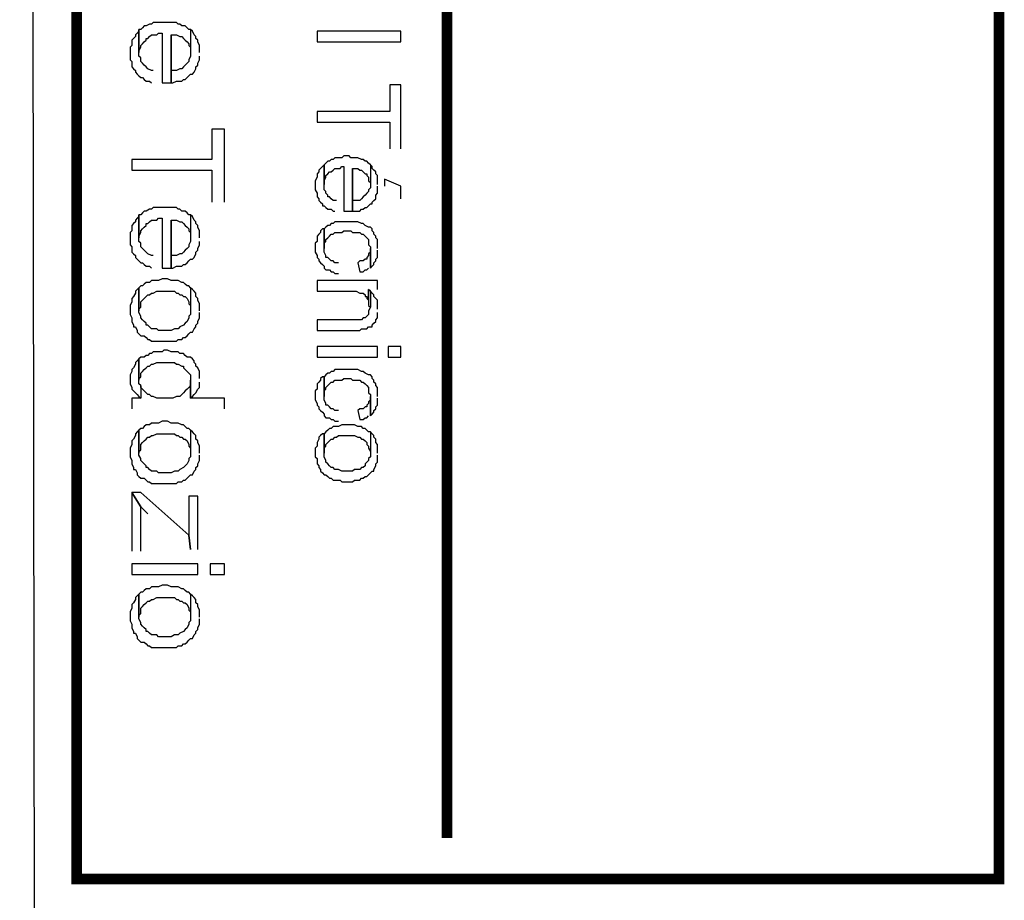
# Model space of a CAD drawing. Extents: x 3 to 292, y 5 to 417.
# Drawn here: x 5 to 28, y 133 to 154 of the extents above; entities that cross this region are included whole.
import ezdxf

# ---------------------------------------------------------------- set-up
doc = ezdxf.new("R2010")
doc.units = 0
doc.header["$MEASUREMENT"] = 0
doc.layers.add('C00-00-00-BLACK', color=7, linetype='Continuous')

msp = doc.modelspace()

# ---------------------------------------------------------------- linework, layer by layer
at = {"layer": 'C00-00-00-BLACK'}
for points in [[(5.24895, 394.885), (4.74183, 395.393), (5.24895, 5.37573)], [(4.74183, 395.393), (5.24895, 5.37573), (4.74183, 4.90996)], [(8.80565, 153.966), (8.76293, 153.966), (8.72024, 154.008), (8.6789, 154.051), (8.59345, 154.051), (8.55073, 154.092), (8.50939, 154.092), (8.46667, 154.135), (7.91683, 154.135), (7.87411, 154.092), (7.83138, 154.092), (7.74732, 154.051), (7.7046, 154.051), (7.66191, 154.008), (7.62056, 153.966), (7.57784, 153.966), (7.57784, 153.416), (7.57784, 153.458), (7.62056, 153.542), (7.62056, 153.585), (7.66191, 153.628), (7.7046, 153.669), (7.74732, 153.712), (7.74732, 153.755), (7.78866, 153.755), (7.83138, 153.796), (7.87411, 153.839), (8.00089, 153.839), (8.04362, 153.881), (8.12768, 153.881), (8.12768, 152.696), (8.33988, 152.696), (8.33988, 153.839), (8.46667, 153.839), (8.55073, 153.796), (8.59345, 153.796), (8.63618, 153.755), (8.6789, 153.712), (8.72024, 153.669), (8.76293, 153.628), (8.76293, 153.585), (8.80565, 153.542), (8.80565, 153.416)], [(7.91683, 152.993), (7.87411, 152.993), (7.78866, 153.034), (7.74732, 153.077), (7.7046, 153.119), (7.66191, 153.162), (7.66191, 153.162), (7.62056, 153.203), (7.62056, 153.289), (7.57784, 153.332), (7.57784, 153.966), (7.57784, 153.924), (7.53512, 153.881), (7.4924, 153.839), (7.4924, 153.796), (7.45105, 153.755), (7.40833, 153.712), (7.40833, 153.585), (7.36561, 153.542), (7.36561, 153.246), (7.40833, 153.203), (7.40833, 153.077), (7.45105, 153.034), (7.4924, 152.993), (7.4924, 152.95), (7.53512, 152.907), (7.57784, 152.866), (7.62056, 152.823), (7.66191, 152.823), (7.7046, 152.78), (7.74732, 152.738), (7.83138, 152.738), (7.87411, 152.696)], [(9.01651, 153.416), (9.01651, 153.585), (8.97516, 153.669), (8.97516, 153.712), (8.93244, 153.755), (8.93244, 153.796), (8.88972, 153.839), (8.847, 153.924), (8.80565, 153.966), (8.80565, 153.332), (8.76293, 153.246), (8.76293, 153.203), (8.72024, 153.162), (8.6789, 153.119), (8.63618, 153.077), (8.63618, 153.077), (8.59345, 153.034), (8.55073, 153.034), (8.46667, 152.993), (8.33988, 152.993), (8.33988, 153.839), (8.33988, 152.696), (8.3826, 152.696), (8.46667, 152.738), (8.59345, 152.738), (8.63618, 152.78), (8.6789, 152.78), (8.72024, 152.823), (8.76293, 152.866), (8.80565, 152.907), (8.847, 152.907), (8.88972, 152.95), (8.93244, 153.034), (8.93244, 153.077), (8.97516, 153.119), (8.97516, 153.162), (9.01651, 153.246), (9.01651, 153.332)], [(13.8011, 151.129), (13.8011, 152.654), (13.5461, 152.654), (13.5461, 152.018), (11.8112, 152.018), (11.8112, 151.765), (13.5461, 151.765), (13.5461, 151.129)], [(9.60907, 149.859), (9.60907, 151.595), (9.31277, 151.595), (9.31277, 150.876), (7.40833, 150.876), (7.40833, 150.621), (9.31277, 150.621), (9.31277, 149.859)], [(13.0803, 150.749), (13.0803, 150.749), (13.039, 150.791), (12.9963, 150.833), (12.9536, 150.833), (12.9122, 150.876), (12.8695, 150.876), (12.7841, 150.917), (12.6159, 150.917), (12.5732, 150.96), (12.4465, 150.96), (12.4037, 150.917), (12.2342, 150.917), (12.1915, 150.876), (12.1502, 150.876), (12.1074, 150.833), (12.0647, 150.833), (12.022, 150.791), (11.9807, 150.749), (11.9807, 150.283), (11.9807, 150.367), (12.022, 150.453), (12.022, 150.494), (12.0647, 150.537), (12.1074, 150.58), (12.1502, 150.58), (12.1915, 150.621), (12.2342, 150.664), (12.361, 150.664), (12.4037, 150.706), (12.4465, 150.706), (12.4465, 149.648), (12.6573, 149.648), (12.6573, 150.664), (12.7841, 150.664), (12.8268, 150.621), (12.8695, 150.621), (12.9122, 150.58), (12.9536, 150.537), (12.9963, 150.537), (12.9963, 150.494), (13.039, 150.453), (13.039, 150.367), (13.0803, 150.325), (13.0803, 150.283)], [(12.2769, 149.902), (12.1915, 149.902), (12.1502, 149.944), (12.1074, 149.987), (12.0647, 149.987), (12.0647, 150.028), (12.022, 150.071), (12.022, 150.114), (11.9807, 150.157), (11.9807, 150.749), (11.9379, 150.706), (11.8952, 150.664), (11.8539, 150.621), (11.8539, 150.58), (11.8112, 150.537), (11.8112, 150.453), (11.7685, 150.367), (11.7685, 150.157), (11.8112, 150.071), (11.8112, 149.987), (11.8539, 149.944), (11.8539, 149.902), (11.8952, 149.859), (11.9379, 149.818), (11.9379, 149.775), (11.9807, 149.775), (12.022, 149.732), (12.0647, 149.691), (12.1502, 149.691), (12.1915, 149.648), (12.2342, 149.648)], [(13.2498, 150.283), (13.2498, 150.494), (13.2085, 150.537), (13.2085, 150.58), (13.1658, 150.621), (13.1231, 150.664), (13.1231, 150.706), (13.0803, 150.749), (13.0803, 150.198), (13.039, 150.157), (13.039, 150.114), (12.9963, 150.071), (12.9536, 150.028), (12.9122, 149.987), (12.9122, 149.987), (12.8695, 149.944), (12.8268, 149.902), (12.6573, 149.902), (12.6573, 150.664), (12.6573, 149.648), (12.8268, 149.648), (12.8695, 149.691), (12.9122, 149.691), (12.9536, 149.732), (12.9963, 149.732), (13.039, 149.775), (13.0803, 149.818), (13.1231, 149.818), (13.1231, 149.859), (13.1658, 149.902), (13.2085, 149.944), (13.2085, 150.028), (13.2498, 150.071), (13.2498, 150.241)], [(13.8011, 149.944), (13.8011, 150.241), (13.4193, 150.41), (13.4193, 150.241)], [(8.80565, 149.563), (8.76293, 149.563), (8.72024, 149.605), (8.6789, 149.648), (8.59345, 149.648), (8.55073, 149.691), (8.50939, 149.691), (8.46667, 149.732), (7.91683, 149.732), (7.87411, 149.691), (7.83138, 149.691), (7.74732, 149.648), (7.7046, 149.648), (7.66191, 149.605), (7.62056, 149.563), (7.57784, 149.563), (7.57784, 149.013), (7.57784, 149.056), (7.62056, 149.14), (7.62056, 149.182), (7.66191, 149.225), (7.7046, 149.266), (7.74732, 149.309), (7.74732, 149.352), (7.78866, 149.352), (7.83138, 149.394), (7.87411, 149.436), (8.00089, 149.436), (8.04362, 149.479), (8.12768, 149.479), (8.12768, 148.293), (8.33988, 148.293), (8.33988, 149.436), (8.46667, 149.436), (8.55073, 149.394), (8.59345, 149.394), (8.63618, 149.352), (8.6789, 149.309), (8.72024, 149.266), (8.76293, 149.225), (8.76293, 149.182), (8.80565, 149.14), (8.80565, 149.013)], [(7.91683, 148.59), (7.87411, 148.59), (7.78866, 148.632), (7.74732, 148.674), (7.7046, 148.717), (7.66191, 148.759), (7.66191, 148.759), (7.62056, 148.801), (7.62056, 148.886), (7.57784, 148.929), (7.57784, 149.563), (7.57784, 149.521), (7.53512, 149.479), (7.4924, 149.436), (7.4924, 149.394), (7.45105, 149.352), (7.40833, 149.309), (7.40833, 149.182), (7.36561, 149.14), (7.36561, 148.843), (7.40833, 148.801), (7.40833, 148.674), (7.45105, 148.632), (7.4924, 148.59), (7.4924, 148.547), (7.53512, 148.504), (7.57784, 148.463), (7.62056, 148.42), (7.66191, 148.42), (7.7046, 148.378), (7.74732, 148.336), (7.83138, 148.336), (7.87411, 148.293)], [(9.01651, 149.013), (9.01651, 149.182), (8.97516, 149.266), (8.97516, 149.309), (8.93244, 149.352), (8.93244, 149.394), (8.88972, 149.436), (8.847, 149.521), (8.80565, 149.563), (8.80565, 148.929), (8.76293, 148.843), (8.76293, 148.801), (8.72024, 148.759), (8.6789, 148.717), (8.63618, 148.674), (8.63618, 148.674), (8.59345, 148.632), (8.55073, 148.632), (8.46667, 148.59), (8.33988, 148.59), (8.33988, 149.436), (8.33988, 148.293), (8.3826, 148.293), (8.46667, 148.336), (8.59345, 148.336), (8.63618, 148.378), (8.6789, 148.378), (8.72024, 148.42), (8.76293, 148.463), (8.80565, 148.504), (8.847, 148.504), (8.88972, 148.547), (8.93244, 148.632), (8.93244, 148.674), (8.97516, 148.717), (8.97516, 148.759), (9.01651, 148.843), (9.01651, 148.929)], [(13.2498, 148.759), (13.2498, 148.97), (13.2085, 149.013), (13.2085, 149.056), (13.1658, 149.098), (13.1658, 149.14), (13.1231, 149.182), (13.1231, 149.225), (13.0803, 149.266), (13.039, 149.266), (12.9536, 149.309), (12.9122, 149.352), (12.8695, 149.352), (12.7841, 149.394), (12.2342, 149.394), (12.1915, 149.352), (12.1502, 149.352), (12.1074, 149.309), (12.0647, 149.309), (12.022, 149.266), (11.9807, 149.225), (11.9807, 148.759), (11.9807, 148.886), (12.022, 148.929), (12.022, 148.97), (12.0647, 149.013), (12.1074, 149.056), (12.1074, 149.056), (12.1502, 149.098), (12.1915, 149.098), (12.2342, 149.14), (12.4037, 149.14), (12.4465, 149.182), (12.5305, 149.182), (12.6159, 149.182), (12.6573, 149.14), (12.8268, 149.14), (12.8695, 149.098), (12.9122, 149.098), (12.9536, 149.056), (12.9536, 149.056), (12.9963, 149.013), (13.039, 148.97), (13.039, 148.843), (13.0803, 148.801), (13.0803, 148.293), (13.1231, 148.336), (13.1658, 148.378), (13.1658, 148.42), (13.2085, 148.463), (13.2085, 148.504), (13.2498, 148.547), (13.2498, 148.717)], [(12.3197, 148.42), (12.2342, 148.42), (12.1915, 148.463), (12.1502, 148.463), (12.1074, 148.504), (12.0647, 148.547), (12.022, 148.547), (12.022, 148.59), (11.9807, 148.674), (11.9807, 149.225), (11.9379, 149.225), (11.8952, 149.182), (11.8952, 149.14), (11.8539, 149.098), (11.8112, 149.056), (11.8112, 148.929), (11.7685, 148.886), (11.7685, 148.674), (11.8112, 148.59), (11.8112, 148.547), (11.8539, 148.504), (11.8539, 148.463), (11.8952, 148.42), (11.9379, 148.378), (11.9379, 148.378), (11.9807, 148.336), (11.9807, 148.293), (12.022, 148.251), (12.1074, 148.251), (12.1502, 148.208), (12.1915, 148.208), (12.2342, 148.167), (12.3197, 148.167)], [(13.0803, 148.293), (13.0803, 148.759), (13.0803, 148.674), (13.039, 148.632), (13.039, 148.59), (12.9963, 148.547), (12.9963, 148.504), (12.9536, 148.504), (12.9122, 148.463), (12.8268, 148.463), (12.7841, 148.42), (12.8268, 148.208), (12.9122, 148.208), (12.9536, 148.251), (12.9963, 148.251), (13.039, 148.293)], [(8.80565, 147.828), (8.76293, 147.87), (8.72024, 147.87), (8.6789, 147.912), (8.63618, 147.954), (8.59345, 147.954), (8.50939, 147.997), (8.33988, 147.997), (8.25444, 148.04), (8.12768, 148.04), (8.04362, 147.997), (7.87411, 147.997), (7.83138, 147.954), (7.74732, 147.954), (7.7046, 147.912), (7.66191, 147.87), (7.62056, 147.87), (7.57784, 147.828), (7.57784, 147.278), (7.57784, 147.319), (7.62056, 147.362), (7.62056, 147.489), (7.66191, 147.531), (7.7046, 147.574), (7.74732, 147.616), (7.74732, 147.616), (7.78866, 147.658), (7.83138, 147.658), (7.87411, 147.701), (7.91683, 147.701), (8.00089, 147.742), (8.21313, 147.742), (8.42395, 147.742), (8.46667, 147.701), (8.50939, 147.701), (8.55073, 147.658), (8.59345, 147.658), (8.63618, 147.616), (8.6789, 147.616), (8.72024, 147.574), (8.76293, 147.489), (8.76293, 147.446), (8.80565, 147.405), (8.80565, 147.278)], [(13.2498, 147.785), (13.2498, 147.997), (11.8112, 147.997), (11.8112, 147.742), (12.7427, 147.742), (12.8268, 147.701), (12.9122, 147.701), (12.9536, 147.658), (12.9536, 147.616), (12.9963, 147.616), (12.9963, 147.574), (13.039, 147.531), (13.039, 147.785)], [(9.01651, 147.278), (9.01651, 147.446), (8.97516, 147.531), (8.97516, 147.574), (8.93244, 147.616), (8.93244, 147.701), (8.88972, 147.742), (8.847, 147.785), (8.847, 147.785), (8.80565, 147.828), (8.80565, 147.192), (8.76293, 147.15), (8.76293, 147.108), (8.72024, 147.023), (8.6789, 146.982), (8.63618, 146.939), (8.63618, 146.939), (8.55073, 146.896), (8.50939, 146.853), (8.42395, 146.853), (8.33988, 146.812), (8.04362, 146.812), (8.00089, 146.853), (7.87411, 146.853), (7.83138, 146.896), (7.78866, 146.939), (7.74732, 146.939), (7.74732, 146.982), (7.7046, 147.023), (7.66191, 147.066), (7.62056, 147.108), (7.62056, 147.15), (7.57784, 147.235), (7.57784, 147.828), (7.53512, 147.785), (7.4924, 147.742), (7.4924, 147.701), (7.45105, 147.616), (7.40833, 147.574), (7.40833, 147.489), (7.36561, 147.405), (7.36561, 147.192), (7.40833, 147.108), (7.40833, 147.023), (7.45105, 146.939), (7.45105, 146.896), (7.4924, 146.896), (7.53512, 146.812), (7.53512, 146.769), (7.57784, 146.727), (7.62056, 146.684), (7.7046, 146.684), (7.74732, 146.643), (7.74732, 146.643), (7.78866, 146.6), (7.83138, 146.6), (7.87411, 146.557), (8.46667, 146.557), (8.50939, 146.6), (8.59345, 146.6), (8.63618, 146.643), (8.6789, 146.643), (8.72024, 146.684), (8.76293, 146.727), (8.80565, 146.769), (8.847, 146.769), (8.88972, 146.853), (8.93244, 146.896), (8.93244, 146.939), (8.97516, 146.982), (8.97516, 147.023), (9.01651, 147.108), (9.01651, 147.235)], [(13.2498, 147.319), (13.2498, 147.531), (13.2085, 147.574), (13.1658, 147.616), (13.1658, 147.658), (13.1231, 147.701), (13.0803, 147.742), (13.0803, 147.362), (13.039, 147.278), (13.039, 147.192), (12.9963, 147.15), (12.9536, 147.108), (12.9122, 147.108), (12.9122, 147.108), (12.8695, 147.066), (11.8112, 147.066), (11.8112, 146.812), (12.7, 146.812), (12.8268, 146.812), (12.8695, 146.853), (12.9963, 146.853), (13.039, 146.896), (13.1231, 146.896), (13.1231, 146.939), (13.1658, 146.982), (13.2085, 147.023), (13.2085, 147.066), (13.2498, 147.108), (13.2498, 147.235)], [(13.0803, 147.742), (13.039, 147.785), (13.039, 147.405), (13.0803, 147.362)], [(9.01651, 145.668), (9.01651, 145.838), (8.97516, 145.923), (8.93244, 145.965), (8.93244, 146.007), (8.88972, 146.05), (8.88972, 146.091), (8.847, 146.134), (8.80565, 146.177), (8.72024, 146.177), (8.6789, 146.219), (8.63618, 146.261), (8.55073, 146.261), (8.50939, 146.304), (8.33988, 146.304), (8.25444, 146.346), (8.1704, 146.346), (8.12768, 146.304), (7.91683, 146.304), (7.87411, 146.261), (7.83138, 146.261), (7.78866, 146.219), (7.74732, 146.219), (7.7046, 146.177), (7.62056, 146.177), (7.57784, 146.134), (7.57784, 145.626), (7.57784, 145.668), (7.62056, 145.711), (7.62056, 145.795), (7.66191, 145.838), (7.7046, 145.881), (7.74732, 145.923), (7.74732, 145.923), (7.78866, 145.965), (7.83138, 145.965), (7.87411, 146.007), (7.91683, 146.007), (8.00089, 146.05), (8.21313, 146.05), (8.42395, 146.05), (8.46667, 146.007), (8.50939, 146.007), (8.59345, 145.965), (8.63618, 145.965), (8.63618, 145.923), (8.6789, 145.881), (8.72024, 145.838), (8.76293, 145.795), (8.80565, 145.754), (8.80565, 145.203), (8.847, 145.245), (8.88972, 145.288), (8.93244, 145.329), (8.97516, 145.415), (8.97516, 145.415), (9.01651, 145.457), (9.01651, 145.584)], [(7.62056, 145.499), (7.57784, 145.542), (7.57784, 146.134), (7.53512, 146.091), (7.4924, 146.05), (7.4924, 146.007), (7.45105, 145.923), (7.40833, 145.881), (7.40833, 145.838), (7.36561, 145.754), (7.36561, 145.542), (7.40833, 145.457), (7.40833, 145.415), (7.45105, 145.372), (7.4924, 145.329), (7.53512, 145.288), (7.57784, 145.245), (7.62056, 145.203)], [(13.2498, 145.245), (13.2498, 145.457), (13.2085, 145.499), (13.2085, 145.542), (13.1658, 145.584), (13.1658, 145.626), (13.1231, 145.668), (13.1231, 145.711), (13.0803, 145.754), (13.039, 145.754), (12.9536, 145.795), (12.9122, 145.838), (12.8695, 145.838), (12.7841, 145.881), (12.2342, 145.881), (12.1915, 145.838), (12.1502, 145.838), (12.1074, 145.795), (12.0647, 145.795), (12.022, 145.754), (11.9807, 145.711), (11.9807, 145.245), (11.9807, 145.372), (12.022, 145.415), (12.022, 145.457), (12.0647, 145.499), (12.1074, 145.542), (12.1074, 145.542), (12.1502, 145.584), (12.1915, 145.584), (12.2342, 145.626), (12.4037, 145.626), (12.4465, 145.668), (12.5305, 145.668), (12.6159, 145.668), (12.6573, 145.626), (12.8268, 145.626), (12.8695, 145.584), (12.9122, 145.584), (12.9536, 145.542), (12.9536, 145.542), (12.9963, 145.499), (13.039, 145.457), (13.039, 145.329), (13.0803, 145.288), (13.0803, 144.779), (13.1231, 144.822), (13.1658, 144.865), (13.1658, 144.906), (13.2085, 144.949), (13.2085, 144.992), (13.2498, 145.033), (13.2498, 145.203)], [(9.60907, 144.949), (9.60907, 145.203), (8.80565, 145.203), (8.80565, 145.626), (8.80565, 145.499), (8.76293, 145.457), (8.72024, 145.415), (8.6789, 145.372), (8.63618, 145.329), (8.63618, 145.329), (8.59345, 145.288), (8.55073, 145.245), (8.46667, 145.245), (8.3826, 145.203), (8.00089, 145.203), (7.91683, 145.245), (7.87411, 145.245), (7.83138, 145.288), (7.78866, 145.288), (7.74732, 145.329), (7.7046, 145.372), (7.66191, 145.415), (7.62056, 145.457), (7.62056, 145.499), (7.62056, 145.203), (7.40833, 145.203), (7.40833, 144.949)], [(12.3197, 144.906), (12.2342, 144.906), (12.1915, 144.949), (12.1502, 144.949), (12.1074, 144.992), (12.0647, 145.033), (12.022, 145.033), (12.022, 145.076), (11.9807, 145.161), (11.9807, 145.711), (11.9379, 145.711), (11.8952, 145.668), (11.8952, 145.626), (11.8539, 145.584), (11.8112, 145.542), (11.8112, 145.415), (11.7685, 145.372), (11.7685, 145.161), (11.8112, 145.076), (11.8112, 145.033), (11.8539, 144.992), (11.8539, 144.949), (11.8952, 144.906), (11.9379, 144.865), (11.9379, 144.865), (11.9807, 144.822), (11.9807, 144.779), (12.022, 144.737), (12.1074, 144.737), (12.1502, 144.695), (12.1915, 144.695), (12.2342, 144.653), (12.3197, 144.653)], [(13.0803, 144.779), (13.0803, 145.245), (13.0803, 145.161), (13.039, 145.118), (13.039, 145.076), (12.9963, 145.033), (12.9963, 144.992), (12.9536, 144.992), (12.9122, 144.949), (12.8268, 144.949), (12.7841, 144.906), (12.8268, 144.695), (12.9122, 144.695), (12.9536, 144.737), (12.9963, 144.737), (13.039, 144.779)], [(8.80565, 144.441), (8.76293, 144.483), (8.72024, 144.483), (8.6789, 144.526), (8.63618, 144.567), (8.59345, 144.567), (8.50939, 144.61), (8.33988, 144.61), (8.25444, 144.653), (8.12768, 144.653), (8.04362, 144.61), (7.87411, 144.61), (7.83138, 144.567), (7.74732, 144.567), (7.7046, 144.526), (7.66191, 144.483), (7.62056, 144.483), (7.57784, 144.441), (7.57784, 143.891), (7.57784, 143.933), (7.62056, 143.975), (7.62056, 144.103), (7.66191, 144.144), (7.7046, 144.187), (7.74732, 144.23), (7.74732, 144.23), (7.78866, 144.271), (7.83138, 144.271), (7.87411, 144.314), (7.91683, 144.314), (8.00089, 144.356), (8.21313, 144.356), (8.42395, 144.356), (8.46667, 144.314), (8.50939, 144.314), (8.55073, 144.271), (8.59345, 144.271), (8.63618, 144.23), (8.6789, 144.23), (8.72024, 144.187), (8.76293, 144.103), (8.76293, 144.06), (8.80565, 144.017), (8.80565, 143.891)], [(13.0803, 144.399), (13.039, 144.399), (12.9963, 144.441), (12.9536, 144.483), (12.9122, 144.483), (12.8695, 144.526), (12.7841, 144.526), (12.7, 144.567), (12.5305, 144.567), (12.4037, 144.567), (12.3197, 144.526), (12.1915, 144.526), (12.1502, 144.483), (12.1074, 144.483), (12.0647, 144.441), (12.022, 144.399), (11.9807, 144.356), (11.9807, 143.891), (11.9807, 144.017), (12.022, 144.06), (12.022, 144.103), (12.0647, 144.144), (12.1074, 144.187), (12.1074, 144.187), (12.1502, 144.23), (12.1915, 144.23), (12.2342, 144.271), (12.2769, 144.271), (12.3197, 144.314), (12.5305, 144.314), (12.7, 144.314), (12.7841, 144.271), (12.8268, 144.271), (12.8695, 144.23), (12.9122, 144.23), (12.9536, 144.187), (12.9536, 144.187), (12.9963, 144.144), (12.9963, 144.103), (13.039, 144.06), (13.039, 144.017), (13.0803, 143.933), (13.0803, 143.891)], [(9.01651, 143.891), (9.01651, 144.06), (8.97516, 144.144), (8.97516, 144.187), (8.93244, 144.23), (8.93244, 144.314), (8.88972, 144.356), (8.847, 144.399), (8.847, 144.399), (8.80565, 144.441), (8.80565, 143.807), (8.76293, 143.764), (8.76293, 143.721), (8.72024, 143.637), (8.6789, 143.594), (8.63618, 143.552), (8.63618, 143.552), (8.55073, 143.509), (8.50939, 143.468), (8.42395, 143.468), (8.33988, 143.425), (8.04362, 143.425), (8.00089, 143.468), (7.87411, 143.468), (7.83138, 143.509), (7.78866, 143.552), (7.74732, 143.552), (7.74732, 143.594), (7.7046, 143.637), (7.66191, 143.678), (7.62056, 143.721), (7.62056, 143.764), (7.57784, 143.848), (7.57784, 144.441), (7.53512, 144.399), (7.4924, 144.356), (7.4924, 144.314), (7.45105, 144.23), (7.40833, 144.187), (7.40833, 144.103), (7.36561, 144.017), (7.36561, 143.807), (7.40833, 143.721), (7.40833, 143.637), (7.45105, 143.552), (7.45105, 143.509), (7.4924, 143.509), (7.53512, 143.425), (7.53512, 143.382), (7.57784, 143.341), (7.62056, 143.298), (7.7046, 143.298), (7.74732, 143.255), (7.74732, 143.255), (7.78866, 143.213), (7.83138, 143.213), (7.87411, 143.171), (8.46667, 143.171), (8.50939, 143.213), (8.59345, 143.213), (8.63618, 143.255), (8.6789, 143.255), (8.72024, 143.298), (8.76293, 143.341), (8.80565, 143.382), (8.847, 143.382), (8.88972, 143.468), (8.93244, 143.509), (8.93244, 143.552), (8.97516, 143.594), (8.97516, 143.637), (9.01651, 143.721), (9.01651, 143.848)], [(13.2498, 143.891), (13.2498, 144.103), (13.2085, 144.144), (13.2085, 144.23), (13.1658, 144.271), (13.1658, 144.314), (13.1231, 144.356), (13.1231, 144.356), (13.0803, 144.399), (13.0803, 143.807), (13.039, 143.764), (13.039, 143.721), (12.9963, 143.678), (12.9536, 143.637), (12.9536, 143.594), (12.9122, 143.552), (12.8695, 143.552), (12.8268, 143.509), (12.7, 143.509), (12.6573, 143.468), (12.5305, 143.468), (12.4037, 143.468), (12.3197, 143.509), (12.2342, 143.509), (12.1915, 143.552), (12.1502, 143.552), (12.1074, 143.594), (12.1074, 143.594), (12.0647, 143.637), (12.022, 143.678), (12.022, 143.721), (11.9807, 143.807), (11.9807, 144.356), (11.9379, 144.356), (11.8952, 144.314), (11.8539, 144.271), (11.8539, 144.23), (11.8112, 144.144), (11.8112, 144.06), (11.7685, 144.017), (11.7685, 143.807), (11.8112, 143.764), (11.8112, 143.637), (11.8539, 143.594), (11.8539, 143.552), (11.8952, 143.509), (11.8952, 143.468), (11.9379, 143.425), (11.9807, 143.382), (12.022, 143.382), (12.0647, 143.341), (12.1074, 143.298), (12.1502, 143.298), (12.1915, 143.255), (12.361, 143.255), (12.4037, 143.213), (12.6573, 143.213), (12.7, 143.255), (12.8268, 143.255), (12.8695, 143.298), (12.9122, 143.298), (12.9536, 143.341), (12.9963, 143.341), (13.039, 143.382), (13.0803, 143.425), (13.1231, 143.468), (13.1658, 143.468), (13.1658, 143.509), (13.2085, 143.594), (13.2085, 143.637), (13.2498, 143.678), (13.2498, 143.848)], [(7.62056, 141.562), (7.62056, 142.62), (7.40833, 142.959), (7.40833, 141.562)], [(8.80565, 141.604), (8.76293, 141.943), (7.62056, 142.959), (7.40833, 142.959), (7.62056, 142.62), (7.78866, 142.451)], [(8.97516, 141.604), (8.97516, 142.875), (8.76293, 142.875), (8.76293, 141.943), (8.80565, 141.604)], [(8.80565, 140.546), (8.76293, 140.589), (8.72024, 140.589), (8.6789, 140.632), (8.63618, 140.673), (8.59345, 140.673), (8.50939, 140.716), (8.33988, 140.716), (8.25444, 140.758), (8.12768, 140.758), (8.04362, 140.716), (7.87411, 140.716), (7.83138, 140.673), (7.74732, 140.673), (7.7046, 140.632), (7.66191, 140.589), (7.62056, 140.589), (7.57784, 140.546), (7.57784, 139.996), (7.57784, 140.038), (7.62056, 140.08), (7.62056, 140.207), (7.66191, 140.25), (7.7046, 140.293), (7.74732, 140.334), (7.74732, 140.334), (7.78866, 140.377), (7.83138, 140.377), (7.87411, 140.419), (7.91683, 140.419), (8.00089, 140.462), (8.21313, 140.462), (8.42395, 140.462), (8.46667, 140.419), (8.50939, 140.419), (8.55073, 140.377), (8.59345, 140.377), (8.63618, 140.334), (8.6789, 140.334), (8.72024, 140.293), (8.76293, 140.207), (8.76293, 140.166), (8.80565, 140.123), (8.80565, 139.996)], [(9.01651, 139.996), (9.01651, 140.166), (8.97516, 140.25), (8.97516, 140.293), (8.93244, 140.334), (8.93244, 140.419), (8.88972, 140.462), (8.847, 140.503), (8.847, 140.503), (8.80565, 140.546), (8.80565, 139.911), (8.76293, 139.869), (8.76293, 139.827), (8.72024, 139.741), (8.6789, 139.7), (8.63618, 139.657), (8.63618, 139.657), (8.55073, 139.615), (8.50939, 139.573), (8.42395, 139.573), (8.33988, 139.531), (8.04362, 139.531), (8.00089, 139.573), (7.87411, 139.573), (7.83138, 139.615), (7.78866, 139.657), (7.74732, 139.657), (7.74732, 139.7), (7.7046, 139.741), (7.66191, 139.784), (7.62056, 139.827), (7.62056, 139.869), (7.57784, 139.954), (7.57784, 140.546), (7.53512, 140.503), (7.4924, 140.462), (7.4924, 140.419), (7.45105, 140.334), (7.40833, 140.293), (7.40833, 140.207), (7.36561, 140.123), (7.36561, 139.911), (7.40833, 139.827), (7.40833, 139.741), (7.45105, 139.657), (7.45105, 139.615), (7.4924, 139.615), (7.53512, 139.531), (7.53512, 139.488), (7.57784, 139.445), (7.62056, 139.404), (7.7046, 139.404), (7.74732, 139.361), (7.74732, 139.361), (7.78866, 139.318), (7.83138, 139.318), (7.87411, 139.276), (8.46667, 139.276), (8.50939, 139.318), (8.59345, 139.318), (8.63618, 139.361), (8.6789, 139.361), (8.72024, 139.404), (8.76293, 139.445), (8.80565, 139.488), (8.847, 139.488), (8.88972, 139.573), (8.93244, 139.615), (8.93244, 139.657), (8.97516, 139.7), (8.97516, 139.741), (9.01651, 139.827), (9.01651, 139.954)]]:
    msp.add_lwpolyline(points, dxfattribs=at)
at = {"layer": 'C00-00-00-BLACK', "const_width": 0.254}
msp.add_lwpolyline([(6.09646, 133.773), (28.0252, 133.773), (28.0252, 177.841), (6.09646, 177.841), (6.09646, 133.773)], close=True, dxfattribs=at)
msp.add_lwpolyline([(14.9007, 176.868), (14.9007, 134.746)], dxfattribs=at)
at = {"layer": 'C00-00-00-BLACK'}
for points in [[(11.8112, 153.669), (13.8011, 153.669), (13.8011, 153.924), (11.8112, 153.924), (11.8112, 153.669)], [(11.8112, 146.177), (13.2498, 146.177), (13.2498, 146.43), (11.8112, 146.43), (11.8112, 146.177)], [(13.5048, 146.177), (13.8011, 146.177), (13.8011, 146.43), (13.5048, 146.43), (13.5048, 146.177)], [(7.40833, 141.012), (8.97516, 141.012), (8.97516, 141.266), (7.40833, 141.266), (7.40833, 141.012)], [(9.27146, 141.012), (9.60907, 141.012), (9.60907, 141.266), (9.27146, 141.266), (9.27146, 141.012)]]:
    msp.add_lwpolyline(points, close=True, dxfattribs=at)

doc.saveas('drawing.dxf')
